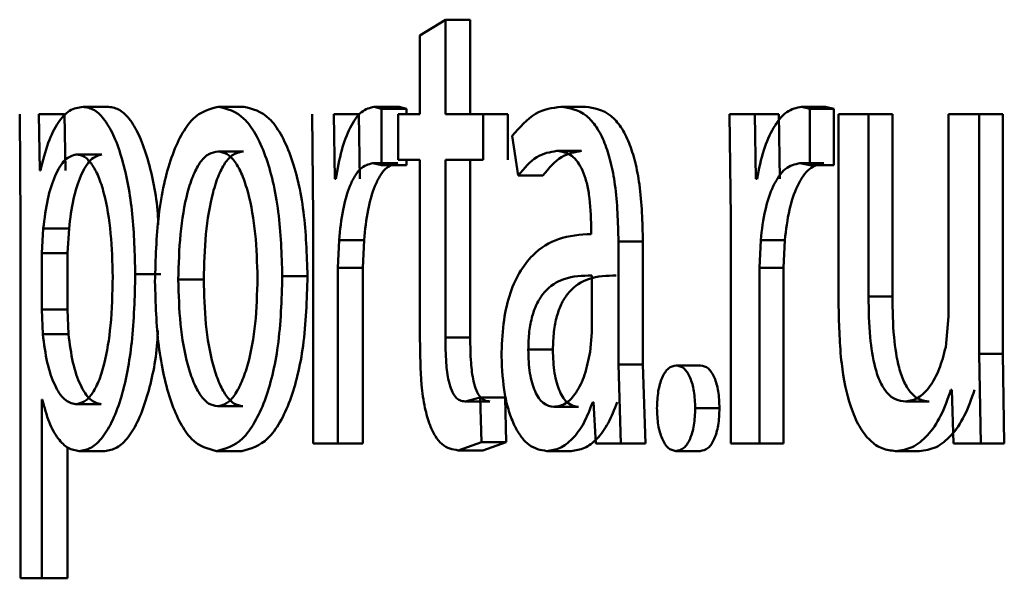
# Paper-space layout 'Лист1' of a CAD drawing. Units: millimetres. Extents: x -4216 to 7224, y -6216 to 5807.
# Drawn here: x -2692 to -2689, y 4781 to 4783 of the extents above; entities that cross this region are included whole.
import ezdxf

# ---------------------------------------------------------------- set-up
doc = ezdxf.new("R2010")
doc.units = ezdxf.units.MM

psp = doc.layouts.new('Лист1')

# ---------------------------------------------------------------- linework, layer by layer
at = {"color": 7, "linetype": 'Continuous', "lineweight": 50}
for p, q in [((-2690.7791, 4782.8339), (-2690.8711, 4782.7771)), ((-2690.7791, 4782.4907), (-2690.7791, 4782.8339)), ((-2690.6891, 4782.8339), (-2690.7791, 4782.8339)), ((-2690.6891, 4782.4907), (-2690.6891, 4782.8339)), ((-2690.8711, 4782.7771), (-2690.8711, 4782.4907)), ((-2692.0007, 4782.5178), (-2692.0937, 4782.5178)), ((-2691.5099, 4782.5178), (-2691.6018, 4782.5178)), ((-2691.0108, 4782.5104), (-2691.037, 4782.5178)), ((-2690.9464, 4782.5178), (-2691.037, 4782.5178)), ((-2691.0108, 4782.3058), (-2691.0108, 4782.5104)), ((-2690.9203, 4782.5104), (-2691.0108, 4782.5104)), ((-2690.9203, 4782.5104), (-2690.9464, 4782.5178)), ((-2690.9203, 4782.4907), (-2690.9203, 4782.5104)), ((-2690.2707, 4782.5178), (-2690.3598, 4782.5178)), ((-2689.4563, 4782.5104), (-2689.4867, 4782.5178)), ((-2689.3996, 4782.5178), (-2689.4867, 4782.5178)), ((-2689.3692, 4782.5104), (-2689.4563, 4782.5104)), ((-2689.4563, 4782.3058), (-2689.4563, 4782.5104)), ((-2689.3692, 4782.5104), (-2689.3996, 4782.5178)), ((-2689.3692, 4782.3058), (-2689.3692, 4782.5104)), ((-2692.3234, 4782.4907), (-2692.32, 4782.1005)), ((-2692.2502, 4782.2861), (-2692.2538, 4782.4907)), ((-2692.1605, 4782.4907), (-2692.2538, 4782.4907)), ((-2692.1569, 4782.2861), (-2692.1605, 4782.4907)), ((-2691.2623, 4782.4907), (-2691.2582, 4782.1178)), ((-2691.1803, 4782.2564), (-2691.1834, 4782.4907)), ((-2691.0925, 4782.4907), (-2691.1834, 4782.4907)), ((-2691.0894, 4782.2564), (-2691.0925, 4782.4907)), ((-2690.9508, 4782.4907), (-2690.9508, 4782.3256)), ((-2690.8711, 4782.4907), (-2690.9508, 4782.4907)), ((-2690.6424, 4782.4907), (-2690.7791, 4782.4907)), ((-2690.6424, 4782.3256), (-2690.6424, 4782.4907)), ((-2690.5527, 4782.4907), (-2690.6424, 4782.4907)), ((-2690.5527, 4782.3256), (-2690.5527, 4782.4907)), ((-2689.7483, 4782.4907), (-2689.7436, 4782.1178)), ((-2689.6567, 4782.4907), (-2689.7483, 4782.4907)), ((-2689.6531, 4782.2564), (-2689.6567, 4782.4907)), ((-2689.5692, 4782.4907), (-2689.6567, 4782.4907)), ((-2689.5655, 4782.2564), (-2689.5692, 4782.4907)), ((-2689.3523, 4782.4907), (-2689.3523, 4781.7918)), ((-2689.244, 4782.4907), (-2689.3523, 4782.4907)), ((-2689.244, 4781.8289), (-2689.244, 4782.4907)), ((-2689.1574, 4782.4907), (-2689.244, 4782.4907)), ((-2689.1574, 4781.8289), (-2689.1574, 4782.4907)), ((-2688.9536, 4782.4907), (-2688.9536, 4781.7573)), ((-2688.842, 4782.4907), (-2688.9536, 4782.4907)), ((-2688.842, 4781.6218), (-2688.842, 4782.4907)), ((-2688.7563, 4782.4907), (-2688.842, 4782.4907)), ((-2688.7563, 4781.6218), (-2688.7563, 4782.4907)), ((-2690.5369, 4782.412), (-2690.5147, 4782.2688)), ((-2692.0252, 4782.3453), (-2692.1182, 4782.3453)), ((-2691.5118, 4782.3552), (-2691.6037, 4782.3552)), ((-2690.8711, 4782.3256), (-2690.9508, 4782.3256)), ((-2690.9203, 4782.3058), (-2690.9203, 4782.3256)), ((-2690.8711, 4782.3256), (-2690.8711, 4781.6733)), ((-2690.7791, 4781.6807), (-2690.7791, 4782.3256)), ((-2690.6424, 4782.3256), (-2690.7791, 4782.3256)), ((-2690.6891, 4781.6807), (-2690.6891, 4782.3256)), ((-2690.2852, 4782.3577), (-2690.3744, 4782.3577)), ((-2691.0423, 4782.3132), (-2691.0108, 4782.3058)), ((-2690.9517, 4782.3132), (-2691.0423, 4782.3132)), ((-2690.9203, 4782.3058), (-2691.0108, 4782.3058)), ((-2689.4928, 4782.3132), (-2689.4563, 4782.3058)), ((-2689.4056, 4782.3132), (-2689.4928, 4782.3132)), ((-2689.3692, 4782.3058), (-2689.4563, 4782.3058)), ((-2692.2485, 4782.2861), (-2692.2502, 4782.2861)), ((-2691.1762, 4782.2564), (-2691.1803, 4782.2564)), ((-2690.4253, 4782.2688), (-2690.5147, 4782.2688)), ((-2689.6483, 4782.2564), (-2689.6531, 4782.2564)), ((-2691.2582, 4782.1178), (-2691.2582, 4781.2958)), ((-2689.7436, 4782.1178), (-2689.7436, 4781.2958)), ((-2692.32, 4782.1005), (-2692.32, 4780.8069)), ((-2692.2378, 4782.0758), (-2692.2431, 4781.9869)), ((-2692.1445, 4782.0758), (-2692.2378, 4782.0758)), ((-2692.1445, 4782.0758), (-2692.1498, 4781.9869)), ((-2690.2502, 4782.0807), (-2690.2502, 4782.0561)), ((-2691.169, 4781.9329), (-2691.1649, 4782.0342)), ((-2691.074, 4782.0342), (-2691.1649, 4782.0342)), ((-2691.0781, 4781.9329), (-2691.074, 4782.0342)), ((-2690.1511, 4781.5823), (-2690.1511, 4782.0289)), ((-2690.0625, 4782.0289), (-2690.1511, 4782.0289)), ((-2690.0625, 4781.5823), (-2690.0625, 4782.0289)), ((-2689.6399, 4781.9329), (-2689.6351, 4782.0342)), ((-2689.5476, 4782.0342), (-2689.6351, 4782.0342)), ((-2689.5524, 4781.9329), (-2689.5476, 4782.0342)), ((-2692.2431, 4781.9869), (-2692.2431, 4781.7819)), ((-2692.1498, 4781.9869), (-2692.2431, 4781.9869)), ((-2692.1498, 4781.9869), (-2692.1498, 4781.7819)), ((-2691.169, 4781.2958), (-2691.169, 4781.9329)), ((-2691.0781, 4781.9329), (-2691.169, 4781.9329)), ((-2691.0781, 4781.2958), (-2691.0781, 4781.9329)), ((-2689.6399, 4781.2958), (-2689.6399, 4781.9329)), ((-2689.5524, 4781.9329), (-2689.6399, 4781.9329)), ((-2689.5524, 4781.2958), (-2689.5524, 4781.9329)), ((-2691.8116, 4781.9107), (-2691.9042, 4781.9107)), ((-2691.2793, 4781.9033), (-2691.3707, 4781.9033)), ((-2690.2479, 4781.6983), (-2690.2479, 4781.9058)), ((-2691.6557, 4781.891), (-2691.7479, 4781.891)), ((-2689.1574, 4781.8289), (-2689.244, 4781.8289)), ((-2692.2431, 4781.7819), (-2692.2396, 4781.693)), ((-2692.1498, 4781.7819), (-2692.2431, 4781.7819)), ((-2692.1498, 4781.7819), (-2692.1463, 4781.693)), ((-2688.9536, 4781.7573), (-2688.9637, 4781.6461)), ((-2692.1463, 4781.693), (-2692.2396, 4781.693)), ((-2690.2536, 4781.6288), (-2690.2479, 4781.6983)), ((-2690.6891, 4781.6807), (-2690.7791, 4781.6807)), ((-2690.389, 4781.6366), (-2690.4783, 4781.6366)), ((-2688.8369, 4781.2958), (-2688.842, 4781.6218)), ((-2688.7563, 4781.6218), (-2688.842, 4781.6218)), ((-2688.7512, 4781.2958), (-2688.7563, 4781.6218)), ((-2690.1419, 4781.2958), (-2690.1511, 4781.5823)), ((-2690.0625, 4781.5823), (-2690.1511, 4781.5823)), ((-2690.0533, 4781.2958), (-2690.0625, 4781.5823)), ((-2689.8533, 4781.5795), (-2689.9415, 4781.5795)), ((-2688.9421, 4781.4906), (-2688.9447, 4781.4906)), ((-2688.9421, 4781.4906), (-2688.9358, 4781.2958)), ((-2692.2413, 4781.456), (-2692.2431, 4781.456)), ((-2692.2431, 4780.8069), (-2692.2431, 4781.456)), ((-2692.0279, 4781.4387), (-2692.1209, 4781.4387)), ((-2691.5138, 4781.4313), (-2691.6056, 4781.4313)), ((-2690.6523, 4781.4634), (-2690.7078, 4781.4486)), ((-2690.6179, 4781.4486), (-2690.7078, 4781.4486)), ((-2690.6479, 4781.3008), (-2690.6523, 4781.4634)), ((-2690.5626, 4781.4634), (-2690.6523, 4781.4634)), ((-2690.5582, 4781.3008), (-2690.5626, 4781.4634)), ((-2690.2411, 4781.4461), (-2690.2445, 4781.4461)), ((-2690.2411, 4781.4461), (-2690.2331, 4781.2958)), ((-2689.0232, 4781.4486), (-2689.1095, 4781.4486)), ((-2690.2964, 4781.4288), (-2690.3856, 4781.4288)), ((-2689.7845, 4781.4242), (-2689.8725, 4781.4242)), ((-2691.169, 4781.2958), (-2691.2582, 4781.2958)), ((-2691.0781, 4781.2958), (-2691.169, 4781.2958)), ((-2690.7327, 4781.2711), (-2690.6479, 4781.3008)), ((-2690.5582, 4781.3008), (-2690.6479, 4781.3008)), ((-2690.6428, 4781.2711), (-2690.5582, 4781.3008)), ((-2690.1419, 4781.2958), (-2690.2331, 4781.2958)), ((-2690.0533, 4781.2958), (-2690.1419, 4781.2958)), ((-2689.6399, 4781.2958), (-2689.7436, 4781.2958)), ((-2689.5524, 4781.2958), (-2689.6399, 4781.2958)), ((-2688.8369, 4781.2958), (-2688.9358, 4781.2958)), ((-2688.7512, 4781.2958), (-2688.8369, 4781.2958)), ((-2692.1498, 4780.8069), (-2692.1498, 4781.2824)), ((-2692.0143, 4781.2687), (-2692.1073, 4781.2687)), ((-2691.5177, 4781.2687), (-2691.6096, 4781.2687)), ((-2690.6428, 4781.2711), (-2690.7327, 4781.2711)), ((-2690.3221, 4781.2687), (-2690.4113, 4781.2687)), ((-2689.8545, 4781.2687), (-2689.9427, 4781.2687)), ((-2689.0593, 4781.2687), (-2689.1457, 4781.2687)), ((-2692.2431, 4780.8069), (-2692.32, 4780.8069)), ((-2692.1498, 4780.8069), (-2692.2431, 4780.8069))]:
    psp.add_line(p, q, dxfattribs=at)
for points, knots in [([(-2692.0937, 4782.5178), (-2692.1101, 4782.5152), (-2692.1417, 4782.5102), (-2692.1851, 4782.4644), (-2692.2222, 4782.39), (-2692.2395, 4782.3214), (-2692.2485, 4782.2861)], [0, 0, 0, 0, 0.263661, 0.506583, 0.746037, 1, 1, 1, 1]), ([(-2691.9042, 4781.9107), (-2691.9061, 4781.9844), (-2691.91, 4782.1317), (-2691.9414, 4782.3024), (-2691.9792, 4782.4107), (-2692.0138, 4782.4716), (-2692.0526, 4782.5107), (-2692.0798, 4782.5154), (-2692.0937, 4782.5178)], [0, 0, 0, 0, 0.249786, 0.4990738, 0.6258227, 0.749468, 0.8727949, 1, 1, 1, 1]), ([(-2691.8207, 4782.0892), (-2691.8213, 4782.1026), (-2691.8249, 4782.1888), (-2691.8492, 4782.3021), (-2691.8863, 4782.4108), (-2691.921, 4782.4715), (-2691.9597, 4782.5106), (-2691.9869, 4782.5154), (-2692.0007, 4782.5178)], [0, 0, 0, 0, 0.057324, 0.370853, 0.530245, 0.685372, 0.840712, 1, 1, 1, 1]), ([(-2691.6018, 4782.5178), (-2691.6339, 4782.5097), (-2691.6823, 4782.4976), (-2691.7382, 4782.4179), (-2691.7736, 4782.3373), (-2691.8011, 4782.2378), (-2691.8268, 4782.0882), (-2691.8303, 4781.965), (-2691.8326, 4781.8835)], [0, 0, 0, 0, 0.249584, 0.3754, 0.500085, 0.623181, 0.750413, 1, 1, 1, 1]), ([(-2691.3707, 4781.9033), (-2691.3732, 4781.9824), (-2691.3769, 4782.1018), (-2691.4033, 4782.2469), (-2691.4313, 4782.3435), (-2691.467, 4782.4219), (-2691.5231, 4782.499), (-2691.5703, 4782.5103), (-2691.6018, 4782.5178)], [0, 0, 0, 0, 0.249574, 0.3768566, 0.49991, 0.6246964, 0.7503951, 1, 1, 1, 1]), ([(-2691.2793, 4781.9033), (-2691.2818, 4781.9824), (-2691.2855, 4782.1018), (-2691.3118, 4782.2469), (-2691.3398, 4782.3435), (-2691.3754, 4782.4219), (-2691.4313, 4782.499), (-2691.4785, 4782.5103), (-2691.5099, 4782.5178)], [0, 0, 0, 0, 0.249828, 0.377236, 0.50029, 0.625077, 0.750668, 1, 1, 1, 1]), ([(-2691.037, 4782.5178), (-2691.0528, 4782.514), (-2691.0847, 4782.5064), (-2691.1254, 4782.4458), (-2691.1578, 4782.3618), (-2691.17, 4782.2922), (-2691.1762, 4782.2564)], [0, 0, 0, 0, 0.248284, 0.499902, 0.742995, 1, 1, 1, 1]), ([(-2690.3598, 4782.5178), (-2690.3911, 4782.5137), (-2690.4539, 4782.5057), (-2690.5092, 4782.4432), (-2690.5369, 4782.412)], [0, 0, 0, 0, 0.500468, 1, 1, 1, 1]), ([(-2690.1511, 4782.0289), (-2690.1529, 4782.0988), (-2690.1555, 4782.1988), (-2690.1778, 4782.3174), (-2690.2004, 4782.3894), (-2690.2304, 4782.4471), (-2690.283, 4782.5061), (-2690.3282, 4782.513), (-2690.3598, 4782.5178)], [0, 0, 0, 0, 0.273432, 0.3905, 0.499954, 0.61325, 0.73041, 1, 1, 1, 1]), ([(-2690.0625, 4782.0289), (-2690.0643, 4782.0989), (-2690.0669, 4782.1989), (-2690.0892, 4782.3175), (-2690.1116, 4782.3894), (-2690.1416, 4782.4471), (-2690.194, 4782.5061), (-2690.2392, 4782.513), (-2690.2707, 4782.5178)], [0, 0, 0, 0, 0.2741, 0.390894, 0.500356, 0.61364, 0.730722, 1, 1, 1, 1]), ([(-2689.4867, 4782.5178), (-2689.5051, 4782.514), (-2689.542, 4782.5064), (-2689.5893, 4782.4458), (-2689.627, 4782.3618), (-2689.6411, 4782.2922), (-2689.6483, 4782.2564)], [0, 0, 0, 0, 0.2482772, 0.4998985, 0.7429481, 1, 1, 1, 1]), ([(-2692.1182, 4782.3453), (-2692.1322, 4782.341), (-2692.1601, 4782.3325), (-2692.1961, 4782.2715), (-2692.2242, 4782.185), (-2692.2332, 4782.1125), (-2692.2378, 4782.0758)], [0, 0, 0, 0, 0.250022, 0.499845, 0.746203, 1, 1, 1, 1]), ([(-2692.0252, 4782.3453), (-2692.0391, 4782.341), (-2692.067, 4782.3325), (-2692.1029, 4782.2715), (-2692.1309, 4782.1849), (-2692.1399, 4782.1125), (-2692.1445, 4782.0758)], [0, 0, 0, 0, 0.249801, 0.499528, 0.745964, 1, 1, 1, 1]), ([(-2691.9861, 4781.9008), (-2691.9874, 4781.9539), (-2691.99, 4782.0601), (-2692.0107, 4782.1851), (-2692.0366, 4782.266), (-2692.0609, 4782.3114), (-2692.0886, 4782.34), (-2692.1082, 4782.3435), (-2692.1182, 4782.3453)], [0, 0, 0, 0, 0.2498986, 0.4993215, 0.6268154, 0.7491166, 0.8716962, 1, 1, 1, 1]), ([(-2691.6037, 4782.3552), (-2691.6151, 4782.3534), (-2691.6371, 4782.35), (-2691.6678, 4782.3207), (-2691.6941, 4782.2728), (-2691.7218, 4782.1876), (-2691.7436, 4782.0569), (-2691.7464, 4781.9463), (-2691.7479, 4781.891)], [0, 0, 0, 0, 0.130362, 0.251982, 0.372773, 0.500802, 0.750171, 1, 1, 1, 1]), ([(-2691.5118, 4782.3552), (-2691.5232, 4782.3534), (-2691.5451, 4782.35), (-2691.5758, 4782.3207), (-2691.6021, 4782.2727), (-2691.6297, 4782.1875), (-2691.6514, 4782.0568), (-2691.6542, 4781.9463), (-2691.6557, 4781.891)], [0, 0, 0, 0, 0.130194, 0.251688, 0.372411, 0.500438, 0.749948, 1, 1, 1, 1]), ([(-2691.4606, 4781.8959), (-2691.4622, 4781.9501), (-2691.4654, 4782.0584), (-2691.4876, 4782.1867), (-2691.515, 4782.2717), (-2691.5411, 4782.3202), (-2691.5713, 4782.35), (-2691.5927, 4782.3534), (-2691.6037, 4782.3552)], [0, 0, 0, 0, 0.24979, 0.499263, 0.62947, 0.750867, 0.871616, 1, 1, 1, 1]), ([(-2690.5147, 4782.2688), (-2690.4929, 4782.2944), (-2690.4491, 4782.3455), (-2690.3993, 4782.3536), (-2690.3744, 4782.3577)], [0, 0, 0, 0, 0.499766, 1, 1, 1, 1]), ([(-2690.4253, 4782.2688), (-2690.4035, 4782.2944), (-2690.3598, 4782.3455), (-2690.3101, 4782.3536), (-2690.2852, 4782.3577)], [0, 0, 0, 0, 0.499846, 1, 1, 1, 1]), ([(-2690.3744, 4782.3577), (-2690.356, 4782.355), (-2690.3296, 4782.3512), (-2690.2988, 4782.3193), (-2690.2808, 4782.2877), (-2690.2669, 4782.2472), (-2690.253, 4782.1791), (-2690.2513, 4782.1212), (-2690.2502, 4782.0807)], [0, 0, 0, 0, 0.271549, 0.388669, 0.500271, 0.611094, 0.72817, 1, 1, 1, 1]), ([(-2691.1649, 4782.0342), (-2691.161, 4782.0715), (-2691.1535, 4782.1429), (-2691.131, 4782.2201), (-2691.1084, 4782.2669), (-2691.0813, 4782.3037), (-2691.058, 4782.3093), (-2691.0423, 4782.3132)], [0, 0, 0, 0, 0.2615626, 0.4997724, 0.6265449, 0.7488666, 1, 1, 1, 1]), ([(-2691.074, 4782.0342), (-2691.0701, 4782.0715), (-2691.0626, 4782.1429), (-2691.0402, 4782.2201), (-2691.0176, 4782.2669), (-2690.9906, 4782.3037), (-2690.9673, 4782.3093), (-2690.9517, 4782.3132)], [0, 0, 0, 0, 0.2618387, 0.5001199, 0.6268891, 0.749147, 1, 1, 1, 1]), ([(-2689.6351, 4782.0342), (-2689.6306, 4782.0715), (-2689.6219, 4782.143), (-2689.5958, 4782.2202), (-2689.5694, 4782.2669), (-2689.538, 4782.3037), (-2689.5109, 4782.3093), (-2689.4928, 4782.3132)], [0, 0, 0, 0, 0.261517, 0.499769, 0.626537, 0.748859, 1, 1, 1, 1]), ([(-2689.5476, 4782.0342), (-2689.5431, 4782.0715), (-2689.5344, 4782.1429), (-2689.5084, 4782.2201), (-2689.4821, 4782.2669), (-2689.4507, 4782.3037), (-2689.4237, 4782.3093), (-2689.4056, 4782.3132)], [0, 0, 0, 0, 0.261793, 0.500117, 0.626881, 0.74914, 1, 1, 1, 1]), ([(-2690.2502, 4782.0561), (-2690.2901, 4782.0535), (-2690.3626, 4782.0488), (-2690.4513, 4781.9963), (-2690.5114, 4781.9212), (-2690.5488, 4781.8356), (-2690.5716, 4781.7293), (-2690.5742, 4781.6519), (-2690.5755, 4781.6119)], [0, 0, 0, 0, 0.275342, 0.500656, 0.635724, 0.756426, 0.873862, 1, 1, 1, 1]), ([(-2692.1209, 4781.4387), (-2692.1104, 4781.4404), (-2692.0902, 4781.4437), (-2692.0613, 4781.4725), (-2692.0361, 4781.5194), (-2692.0105, 4781.6011), (-2691.9897, 4781.7311), (-2691.9873, 4781.8414), (-2691.9861, 4781.9008)], [0, 0, 0, 0, 0.129304, 0.25043, 0.373358, 0.500625, 0.731287, 1, 1, 1, 1]), ([(-2692.1073, 4781.2687), (-2692.0926, 4781.2711), (-2692.0636, 4781.2759), (-2692.0219, 4781.3159), (-2691.9844, 4781.3785), (-2691.9444, 4781.4886), (-2691.9101, 4781.6693), (-2691.9062, 4781.8269), (-2691.9042, 4781.9107)], [0, 0, 0, 0, 0.127089, 0.250572, 0.375132, 0.500932, 0.734698, 1, 1, 1, 1]), ([(-2691.6096, 4781.2687), (-2691.5772, 4781.2771), (-2691.5284, 4781.2899), (-2691.4704, 4781.3691), (-2691.4337, 4781.4478), (-2691.4053, 4781.5426), (-2691.377, 4781.6914), (-2691.3733, 4781.817), (-2691.3707, 4781.9033)], [0, 0, 0, 0, 0.249604, 0.376002, 0.500124, 0.61752, 0.737029, 1, 1, 1, 1]), ([(-2691.6056, 4781.4313), (-2691.5947, 4781.4333), (-2691.573, 4781.4374), (-2691.5428, 4781.47), (-2691.5164, 4781.5191), (-2691.4884, 4781.6027), (-2691.4651, 4781.7309), (-2691.4621, 4781.8403), (-2691.4606, 4781.8959)], [0, 0, 0, 0, 0.126233, 0.250339, 0.372684, 0.500686, 0.746546, 1, 1, 1, 1]), ([(-2691.5177, 4781.2687), (-2691.4852, 4781.2772), (-2691.4363, 4781.2901), (-2691.3783, 4781.3699), (-2691.3418, 4781.449), (-2691.3135, 4781.5439), (-2691.2856, 4781.6923), (-2691.2819, 4781.8173), (-2691.2793, 4781.9033)], [0, 0, 0, 0, 0.250284, 0.377058, 0.501678, 0.618615, 0.737758, 1, 1, 1, 1]), ([(-2690.2479, 4781.9058), (-2690.2817, 4781.9049), (-2690.3409, 4781.9035), (-2690.4086, 4781.8636), (-2690.446, 4781.8088), (-2690.4648, 4781.7599), (-2690.4763, 4781.7011), (-2690.4776, 4781.6586), (-2690.4783, 4781.6366)], [0, 0, 0, 0, 0.344226, 0.601863, 0.706656, 0.802678, 0.897773, 1, 1, 1, 1]), ([(-2690.1591, 4781.9058), (-2690.1928, 4781.9049), (-2690.2518, 4781.9035), (-2690.3194, 4781.8636), (-2690.3567, 4781.8088), (-2690.3754, 4781.7599), (-2690.3869, 4781.701), (-2690.3883, 4781.6586), (-2690.389, 4781.6366)], [0, 0, 0, 0, 0.344002, 0.60152, 0.706319, 0.802403, 0.897615, 1, 1, 1, 1]), ([(-2691.8326, 4781.8835), (-2691.8303, 4781.8046), (-2691.8268, 4781.6857), (-2691.8018, 4781.5412), (-2691.7752, 4781.445), (-2691.7411, 4781.3667), (-2691.6873, 4781.2886), (-2691.6406, 4781.2766), (-2691.6096, 4781.2687)], [0, 0, 0, 0, 0.249576, 0.376604, 0.499934, 0.62484, 0.750456, 1, 1, 1, 1]), ([(-2691.7479, 4781.891), (-2691.7464, 4781.8365), (-2691.7436, 4781.7278), (-2691.7212, 4781.6003), (-2691.6936, 4781.517), (-2691.6678, 4781.4688), (-2691.638, 4781.4371), (-2691.6165, 4781.4332), (-2691.6056, 4781.4313)], [0, 0, 0, 0, 0.249836, 0.499281, 0.627198, 0.74963, 0.873277, 1, 1, 1, 1]), ([(-2691.6557, 4781.891), (-2691.6542, 4781.8365), (-2691.6514, 4781.7278), (-2691.629, 4781.6003), (-2691.6016, 4781.517), (-2691.5758, 4781.4688), (-2691.5461, 4781.4371), (-2691.5246, 4781.4332), (-2691.5138, 4781.4313)], [0, 0, 0, 0, 0.250058, 0.499637, 0.62755, 0.749917, 0.873439, 1, 1, 1, 1]), ([(-2689.1095, 4781.4486), (-2689.1216, 4781.45), (-2689.1446, 4781.4526), (-2689.1763, 4781.4766), (-2689.202, 4781.5165), (-2689.2254, 4781.5844), (-2689.2415, 4781.6915), (-2689.2431, 4781.7796), (-2689.244, 4781.8289)], [0, 0, 0, 0, 0.136044, 0.258228, 0.376053, 0.500027, 0.720239, 1, 1, 1, 1]), ([(-2689.0232, 4781.4486), (-2689.0353, 4781.45), (-2689.0583, 4781.4526), (-2689.0898, 4781.4766), (-2689.1155, 4781.5166), (-2689.1388, 4781.5843), (-2689.1548, 4781.6914), (-2689.1565, 4781.7795), (-2689.1574, 4781.8289)], [0, 0, 0, 0, 0.135887, 0.257948, 0.375706, 0.499681, 0.719525, 1, 1, 1, 1]), ([(-2689.3523, 4781.7918), (-2689.3507, 4781.7226), (-2689.3477, 4781.5968), (-2689.318, 4781.4471), (-2689.2787, 4781.3556), (-2689.2392, 4781.3045), (-2689.1939, 4781.2739), (-2689.1622, 4781.2705), (-2689.1457, 4781.2687)], [0, 0, 0, 0, 0.274173, 0.499331, 0.62525, 0.749455, 0.870044, 1, 1, 1, 1]), ([(-2692.2396, 4781.693), (-2692.235, 4781.6574), (-2692.2259, 4781.587), (-2692.1976, 4781.5053), (-2692.162, 4781.4488), (-2692.1347, 4781.4421), (-2692.1209, 4781.4387)], [0, 0, 0, 0, 0.252866, 0.499744, 0.74748, 1, 1, 1, 1]), ([(-2692.1463, 4781.693), (-2692.1417, 4781.6574), (-2692.1327, 4781.587), (-2692.1044, 4781.5053), (-2692.0688, 4781.4488), (-2692.0416, 4781.4421), (-2692.0279, 4781.4387)], [0, 0, 0, 0, 0.253109, 0.50006, 0.747696, 1, 1, 1, 1]), ([(-2692.0143, 4781.2687), (-2691.9996, 4781.2711), (-2691.9706, 4781.2759), (-2691.9291, 4781.3159), (-2691.8915, 4781.3784), (-2691.8524, 4781.4889), (-2691.8265, 4781.6042), (-2691.8228, 4781.6919), (-2691.8222, 4781.7065)], [0, 0, 0, 0, 0.1625301, 0.320483, 0.4796863, 0.6405868, 0.9401774, 1, 1, 1, 1]), ([(-2690.8711, 4781.6733), (-2690.8704, 4781.6184), (-2690.8692, 4781.5342), (-2690.856, 4781.4267), (-2690.8416, 4781.3829), (-2690.8348, 4781.3625)], [0, 0, 0, 0, 0.5003956, 0.7677961, 1, 1, 1, 1]), ([(-2690.7078, 4781.4486), (-2690.7142, 4781.4493), (-2690.726, 4781.4507), (-2690.743, 4781.4636), (-2690.7571, 4781.4874), (-2690.7698, 4781.5295), (-2690.7779, 4781.596), (-2690.7787, 4781.65), (-2690.7791, 4781.6807)], [0, 0, 0, 0, 0.134562, 0.250394, 0.372162, 0.500191, 0.716488, 1, 1, 1, 1]), ([(-2690.6179, 4781.4486), (-2690.6243, 4781.4493), (-2690.6361, 4781.4507), (-2690.653, 4781.4636), (-2690.6672, 4781.4874), (-2690.6798, 4781.5295), (-2690.6878, 4781.5959), (-2690.6886, 4781.65), (-2690.6891, 4781.6807)], [0, 0, 0, 0, 0.1344141, 0.2500875, 0.3718463, 0.4998337, 0.7158043, 1, 1, 1, 1]), ([(-2688.9637, 4781.6461), (-2688.9709, 4781.6184), (-2688.9852, 4781.5634), (-2689.0205, 4781.5006), (-2689.0626, 4781.4566), (-2689.0938, 4781.4512), (-2689.1095, 4781.4486)], [0, 0, 0, 0, 0.250971, 0.50001, 0.748678, 1, 1, 1, 1]), ([(-2690.5755, 4781.6119), (-2690.5732, 4781.5649), (-2690.5698, 4781.4943), (-2690.5492, 4781.4118), (-2690.5288, 4781.3595), (-2690.5043, 4781.3187), (-2690.466, 4781.278), (-2690.4335, 4781.2725), (-2690.4113, 4781.2687)], [0, 0, 0, 0, 0.248996, 0.374769, 0.499334, 0.618395, 0.738617, 1, 1, 1, 1]), ([(-2690.4783, 4781.6366), (-2690.4774, 4781.6073), (-2690.476, 4781.5649), (-2690.465, 4781.5151), (-2690.454, 4781.4845), (-2690.4403, 4781.4597), (-2690.4179, 4781.4346), (-2690.3987, 4781.4311), (-2690.3856, 4781.4288)], [0, 0, 0, 0, 0.263841, 0.382077, 0.49965, 0.618082, 0.737667, 1, 1, 1, 1]), ([(-2690.389, 4781.6366), (-2690.388, 4781.6073), (-2690.3867, 4781.5649), (-2690.3757, 4781.5151), (-2690.3647, 4781.4845), (-2690.351, 4781.4598), (-2690.3287, 4781.4346), (-2690.3095, 4781.4311), (-2690.2964, 4781.4288)], [0, 0, 0, 0, 0.26412, 0.382436, 0.500038, 0.618442, 0.737945, 1, 1, 1, 1]), ([(-2690.3856, 4781.4288), (-2690.3709, 4781.4312), (-2690.3424, 4781.436), (-2690.3035, 4781.4784), (-2690.2713, 4781.5423), (-2690.2595, 4781.5999), (-2690.2536, 4781.6288)], [0, 0, 0, 0, 0.256547, 0.500256, 0.749126, 1, 1, 1, 1]), ([(-2689.9415, 4781.5795), (-2689.9513, 4781.5774), (-2689.9657, 4781.5744), (-2689.9823, 4781.5546), (-2689.996, 4781.5291), (-2690.0089, 4781.4853), (-2690.0105, 4781.4451), (-2690.0114, 4781.4242)], [0, 0, 0, 0, 0.25716, 0.378059, 0.500813, 0.739928, 1, 1, 1, 1]), ([(-2689.8725, 4781.4242), (-2689.8734, 4781.4451), (-2689.8749, 4781.4849), (-2689.8874, 4781.5288), (-2689.9008, 4781.5544), (-2689.9174, 4781.5744), (-2689.9317, 4781.5774), (-2689.9415, 4781.5795)], [0, 0, 0, 0, 0.2617173, 0.4992912, 0.6215767, 0.7421475, 1, 1, 1, 1]), ([(-2689.7845, 4781.4242), (-2689.7854, 4781.4451), (-2689.787, 4781.4849), (-2689.7994, 4781.5289), (-2689.8128, 4781.5544), (-2689.8293, 4781.5744), (-2689.8436, 4781.5774), (-2689.8533, 4781.5795)], [0, 0, 0, 0, 0.2626282, 0.4996303, 0.6219304, 0.7424453, 1, 1, 1, 1]), ([(-2689.1457, 4781.2687), (-2689.1252, 4781.2713), (-2689.0852, 4781.2765), (-2689.0289, 4781.3224), (-2688.9796, 4781.3924), (-2688.9564, 4781.4577), (-2688.9447, 4781.4906)], [0, 0, 0, 0, 0.255692, 0.50016, 0.748467, 1, 1, 1, 1]), ([(-2689.0593, 4781.2687), (-2689.0389, 4781.2713), (-2688.9989, 4781.2765), (-2688.9428, 4781.3224), (-2688.8936, 4781.3925), (-2688.8704, 4781.4577), (-2688.8588, 4781.4906)], [0, 0, 0, 0, 0.255564, 0.499928, 0.748302, 1, 1, 1, 1]), ([(-2692.2413, 4781.456), (-2692.2337, 4781.4272), (-2692.2183, 4781.3689), (-2692.1848, 4781.3113), (-2692.1474, 4781.275), (-2692.1209, 4781.2708), (-2692.1073, 4781.2687)], [0, 0, 0, 0, 0.2467067, 0.4994496, 0.743025, 1, 1, 1, 1]), ([(-2690.4113, 4781.2687), (-2690.3951, 4781.2708), (-2690.3632, 4781.275), (-2690.3174, 4781.3108), (-2690.2757, 4781.3654), (-2690.2548, 4781.4194), (-2690.2445, 4781.4461)], [0, 0, 0, 0, 0.25448, 0.500282, 0.753457, 1, 1, 1, 1]), ([(-2690.3221, 4781.2687), (-2690.3059, 4781.2708), (-2690.2741, 4781.275), (-2690.2283, 4781.3108), (-2690.1868, 4781.3655), (-2690.1659, 4781.4194), (-2690.1557, 4781.4461)], [0, 0, 0, 0, 0.2543809, 0.5000888, 0.7533157, 1, 1, 1, 1]), ([(-2690.0114, 4781.4242), (-2690.0105, 4781.4034), (-2690.0089, 4781.3636), (-2689.9964, 4781.3198), (-2689.983, 4781.294), (-2689.9666, 4781.2739), (-2689.9523, 4781.2708), (-2689.9427, 4781.2687)], [0, 0, 0, 0, 0.259939, 0.499317, 0.62266, 0.743608, 1, 1, 1, 1]), ([(-2689.9427, 4781.2687), (-2689.9327, 4781.2706), (-2689.9182, 4781.2735), (-2689.9014, 4781.2932), (-2689.8911, 4781.3123), (-2689.8829, 4781.3355), (-2689.8746, 4781.3721), (-2689.8734, 4781.403), (-2689.8725, 4781.4242)], [0, 0, 0, 0, 0.2592389, 0.3793039, 0.5001294, 0.6182852, 0.7381278, 1, 1, 1, 1]), ([(-2689.8545, 4781.2687), (-2689.8446, 4781.2706), (-2689.8301, 4781.2735), (-2689.8133, 4781.2932), (-2689.803, 4781.3123), (-2689.7949, 4781.3355), (-2689.7866, 4781.3721), (-2689.7854, 4781.403), (-2689.7845, 4781.4242)], [0, 0, 0, 0, 0.259024, 0.379014, 0.499806, 0.617523, 0.737305, 1, 1, 1, 1]), ([(-2690.8348, 4781.3625), (-2690.8286, 4781.3485), (-2690.816, 4781.3202), (-2690.7821, 4781.28), (-2690.7529, 4781.2747), (-2690.7327, 4781.2711)], [0, 0, 0, 0, 0.232187, 0.46865, 1, 1, 1, 1])]:
    psp.add_open_spline(points, degree=3, knots=knots, dxfattribs=at)

doc.saveas('drawing.dxf')
